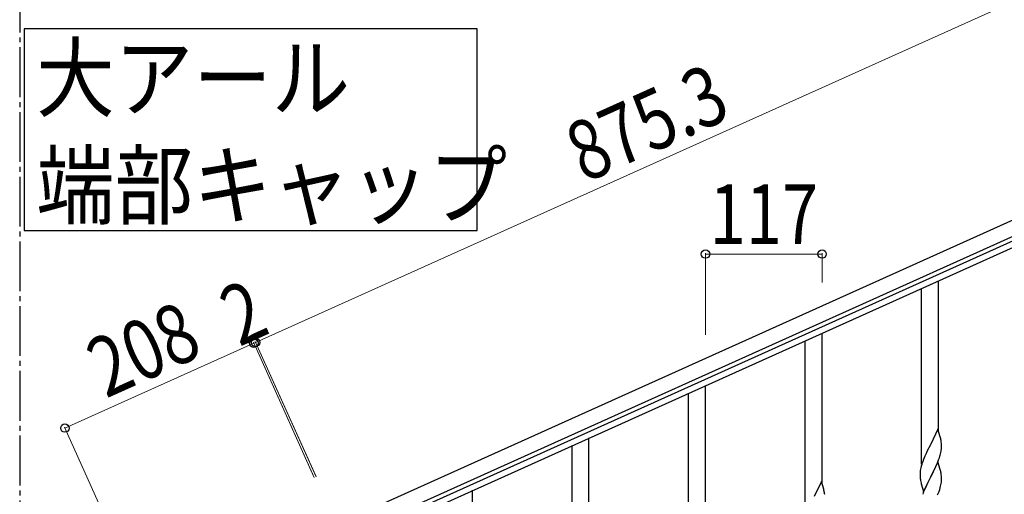
# Model space of a CAD drawing. Units: millimetres. Extents: x 250 to 8280, y 75 to 5795.
# Drawn here: x 2815 to 3803, y 1639 to 2115 of the extents above; entities that cross this region are included whole.
import ezdxf

# ---------------------------------------------------------------- set-up
doc = ezdxf.new("R2010")
doc.units = ezdxf.units.MM
doc.linetypes.add('YCENTER_1', pattern=[13, 10, -1, 1, -1])
doc.layers.add('YKK_A1', color=4, linetype='Continuous', lineweight=30)
doc.layers.add('YKK_D', color=6, linetype='Continuous', lineweight=13)
doc.styles.add('text-b', font='extslim2.shx', dxfattribs={"width": 0.8, "bigfont": 'extfont2.shx'})

msp = doc.modelspace()

# ---------------------------------------------------------------- linework, layer by layer
at = {"layer": 'YKK_A1', "linetype": 'YCENTER_1', "ltscale": 5}
msp.add_line((2814.66, 3257.48), (2814.66, 445), dxfattribs=at)
at = {"layer": 'YKK_A1', "linetype": 'Continuous', "ltscale": 0.5}
for p, q in [((3931.8, 1967.97), (3133.64, 1608.76)), ((3937.96, 1954.29), (3139.8, 1595.08)), ((3186.12, 1611.54), (3894.92, 1930.53)), ((3188.59, 1606.07), (3897.38, 1925.06))]:
    msp.add_line(p, q, dxfattribs=at)
at = {"layer": 'YKK_A1', "linetype": 'Continuous'}
for p, q in [((3737.22, 1701.88), (3737.22, 1853.06)), ((3720.22, 1668.97), (3720.22, 1845.42)), ((3620.22, 1649.3), (3620.22, 1800.48)), ((3603.22, 1616.38), (3603.22, 1792.84)), ((3486.22, 1563.8), (3486.22, 1740.26)), ((3503.22, 1596.72), (3503.22, 1747.9)), ((3736.62, 1703.91), (3729.4, 1689.05)), ((3738.89, 1696.26), (3736.62, 1703.91)), ((3386.22, 1544.14), (3386.22, 1695.32)), ((3739.14, 1695.31), (3738.89, 1696.26)), ((3739.35, 1694.37), (3739.14, 1695.31)), ((3740.01, 1689.5), (3739.9, 1690.91)), ((3369.22, 1511.22), (3369.22, 1687.68)), ((3726.23, 1682.74), (3724.67, 1679.45)), ((3729.06, 1688.38), (3726.23, 1682.74)), ((3729.4, 1689.05), (3729.06, 1688.38)), ((3739.2, 1679.23), (3739.54, 1680.65)), ((3739.54, 1680.65), (3739.8, 1682.01)), ((3739.8, 1682.01), (3739.99, 1683.33)), ((3740.07, 1688.26), (3740.01, 1689.5)), ((3740.11, 1686.53), (3740.07, 1688.26)), ((3740.1, 1684.58), (3740.12, 1685.38)), ((3740.12, 1685.38), (3740.11, 1686.53)), ((3722.1, 1673.46), (3721.32, 1671.43)), ((3723.57, 1676.99), (3722.1, 1673.46)), ((3724.67, 1679.45), (3723.57, 1676.99)), ((3736.62, 1671.04), (3729.4, 1656.18)), ((3736.09, 1670.25), (3737.29, 1673.29)), ((3738.89, 1663.4), (3736.62, 1671.04)), ((3737.29, 1673.29), (3738.01, 1675.31)), ((3738.01, 1675.31), (3738.5, 1676.8)), ((3718.73, 1661.06), (3718.68, 1660.24)), ((3719.08, 1663.66), (3718.86, 1662.33)), ((3719.37, 1665.05), (3719.08, 1663.66)), ((3719.86, 1666.96), (3719.37, 1665.05)), ((3720.29, 1668.43), (3719.86, 1666.96)), ((3731.28, 1659.9), (3732.79, 1662.95)), ((3732.79, 1662.95), (3733.9, 1665.3)), ((3733.9, 1665.3), (3735.01, 1667.74)), ((3735.01, 1667.74), (3736.09, 1670.25)), ((3739.14, 1662.44), (3738.89, 1663.4)), ((3739.35, 1661.5), (3739.14, 1662.44)), ((3619.62, 1651.32), (3612.4, 1636.46)), ((3621.89, 1643.68), (3619.62, 1651.32)), ((3718.68, 1660.24), (3718.68, 1659.84)), ((3718.68, 1659.84), (3718.7, 1657.98)), ((3718.7, 1657.98), (3718.73, 1656.97)), ((3718.73, 1656.97), (3718.77, 1656.03)), ((3718.77, 1656.03), (3718.87, 1654.59)), ((3718.87, 1654.59), (3719.02, 1653.28)), ((3719.02, 1653.28), (3719.17, 1652.29)), ((3722.17, 1641.32), (3729.4, 1656.18)), ((3729.23, 1655.85), (3726.45, 1650.32)), ((3729.4, 1656.18), (3729.23, 1655.85)), ((3729.4, 1656.18), (3729.57, 1656.51)), ((3729.57, 1656.51), (3731.28, 1659.9)), ((3740.01, 1656.63), (3739.9, 1658.05)), ((3740.07, 1655.39), (3740.01, 1656.63)), ((3740.04, 1650.89), (3740.1, 1651.72)), ((3740.11, 1653.66), (3740.07, 1655.39)), ((3740.1, 1651.72), (3740.12, 1652.52)), ((3740.12, 1652.52), (3740.11, 1653.66)), ((3269.22, 1491.55), (3269.22, 1642.74)), ((3622.14, 1642.72), (3621.89, 1643.68)), ((3622.35, 1641.78), (3622.14, 1642.72)), ((3719.66, 1649.92), (3719.91, 1648.97)), ((3719.91, 1648.97), (3722.17, 1641.32)), ((3722.92, 1642.62), (3721.9, 1640.09)), ((3724.67, 1646.58), (3722.92, 1642.62)), ((3725.12, 1647.54), (3724.67, 1646.58)), ((3726.45, 1650.32), (3725.12, 1647.54)), ((3736.29, 1637.89), (3737.66, 1641.43)), ((3737.66, 1641.43), (3738.35, 1643.44)), ((3738.35, 1643.44), (3738.8, 1644.92)), ((3738.8, 1644.92), (3739.32, 1646.84)), ((3739.32, 1646.84), (3739.63, 1648.24)), ((3739.63, 1648.24), (3739.87, 1649.59)), ((3739.87, 1649.59), (3740.04, 1650.89)), ((3721.9, 1640.09), (3721.32, 1638.57))]:
    msp.add_line(p, q, dxfattribs=at)
msp.add_lwpolyline([(2819.25, 2106.18), (2819.25, 1903.63), (3273.81, 1903.63), (3273.81, 2106.18), (2819.25, 2106.18)], dxfattribs=at)
for centre, radius, start, end in [((3697.89, 1685.66), 42.37, 9.56725, 11.859), ((3695.04, 1686.06), 45.12, 6.17603, 8.46779), ((3708.67, 1686.58), 31.49, 354.07159, 356.36334), ((3795.92, 1644.18), 79.42, 159.93435, 162.22611), ((3678.11, 1695.52), 63.23, 342.78424, 345.07599), ((3750.66, 1658.44), 32.04, 173.03232, 175.32407), ((3697.76, 1652.79), 42.49, 9.53591, 11.82766), ((3778.53, 1663.35), 60.39, 190.55951, 192.85127), ((3695.16, 1653.19), 45, 6.19632, 8.48807), ((3580.89, 1633.08), 42.37, 9.56725, 11.859), ((3578.04, 1633.48), 45.12, 6.17603, 8.46779)]:
    msp.add_arc(centre, radius, start, end, dxfattribs=at)
at = {"layer": 'YKK_D'}
for p, q in [((3849.72, 2150.35), (3051.56, 1791.14)), ((3503.22, 1798.67), (3503.22, 1880.89)), ((3503.22, 1879.89), (3620.22, 1879.89)), ((3620.22, 1851.33), (3620.22, 1880.89)), ((3049.81, 1790.35), (2860.09, 1705.08)), ((3110.48, 1655.35), (3049.33, 1791.23)), ((3110.07, 1656.27), (3049.4, 1791.26)), ((3049.74, 1790.32), (3051.56, 1791.14)), ((3111.89, 1657.09), (3051.15, 1792.05)), ((3112.3, 1656.18), (3051.15, 1792.05)), ((2920.35, 1571), (2859.68, 1706))]:
    msp.add_line(p, q, dxfattribs=at)
at = {"layer": 'YKK_D', "linetype": 'ByBlock', "lineweight": -2}
for centre in [(3503.22, 1879.89), (3620.22, 1879.89), (3049.74, 1790.32), (3049.81, 1790.35), (3051.56, 1791.14), (3051.56, 1791.14), (2860.09, 1705.08)]:
    msp.add_circle(centre, 4.25, dxfattribs=at)

# ---------------------------------------------------------------- texts
at = {"layer": 'YKK_A1', "style": 'text-b', "width": 0.89291}
for s, p in [('大アール', (2831.28, 2024.36)), ('端部キャップ', (2831.28, 1916.57))]:
    msp.add_text(s, height=64.676, dxfattribs=at).set_placement(p)
at = {"layer": 'YKK_D', "style": 'text-b', "width": 0.8}
for s, rotation, p in [('875.3', 24.23001, (3381.91, 1950.78)), ('2', 24.23014, (3035.03, 1786.44)), ('208', 24.2, (2901.23, 1734.54))]:
    msp.add_text(s, height=60, rotation=rotation, dxfattribs=at).set_placement(p)
msp.add_text('117', height=60, dxfattribs=at).set_placement((3507.32, 1889.89))

doc.saveas('drawing.dxf')
